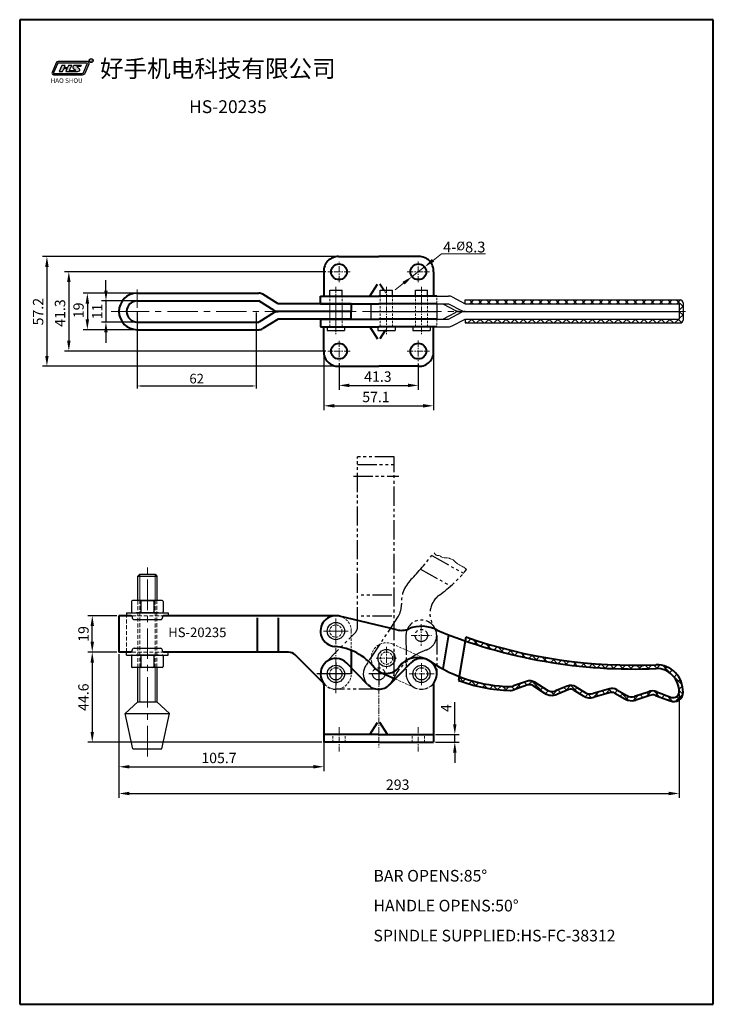
# Model space of a CAD drawing. Units: millimetres. Extents: x 5420 to 5781, y -40 to 473.
import ezdxf

# ---------------------------------------------------------------- set-up
doc = ezdxf.new("R2010")
doc.units = ezdxf.units.MM
for name, pattern in [('CENTER', [50.8, 31.75, -6.35, 6.35, -6.35]), ('DASHED', [19.05, 12.7, -6.35]), ('HIDDEN', [3, 2, -1]), ('PHANTOM', [17.5, 10, -1.5, 1.5, -1.5, 1.5, -1.5])]:
    doc.linetypes.add(name, pattern=pattern)
for name, color, linetype, lineweight in [('1L', 7, 'Continuous', 40), ('4L', 5, 'DASHED', 13), ('5L', 1, 'Continuous', 13), ('图层1', 7, 'Continuous', 40), ('图层2', 2, 'Continuous', 13), ('图层3', 6, 'CENTER', 13), ('图层4', 5, 'DASHED', 13), ('图层5', 1, 'Continuous', 13)]:
    doc.layers.add(name, color=color, linetype=linetype, lineweight=lineweight)
doc.layers.add('7L', color=3, linetype='Continuous')
doc.layers.add('8L', color=2, linetype='PHANTOM')
doc.styles.add('ROMANS', font='ROMANS')
doc.styles.get("Standard").update_dxf_attribs({"font": 'arial.ttf'})
doc.styles.add('样式 1', font='仿宋_GB2312_0.ttf')
doc.dimstyles.new('ISO-25', dxfattribs={"dimtxt": 2.5, "dimasz": 2.5, "dimexe": 1.25, "dimexo": 0.625, "dimtad": 1, "dimdsep": 46, "dimtxsty": 'Standard', "dimcen": 2.5, "dimadec": 0, "dimazin": 0, "dimtfac": 1, "dimtmove": 0, "dimatfit": 3, "dimfxl": 0, "dimarcsym": 0})
doc.dimstyles.new('Standard-1', dxfattribs={"dimscale": 14, "dimtxt": 0.27, "dimasz": 0.27, "dimexe": 0.035, "dimexo": 0, "dimgap": 0.05, "dimtad": 1, "dimtoh": 1, "dimdec": 0, "dimdsep": 46, "dimtxsty": 'Standard', "dimcen": 0.2, "dimclrd": 256, "dimclre": 256, "dimclrt": 3, "dimadec": 1, "dimazin": 2, "dimtfac": 1, "dimtdec": 0, "dimtix": 1, "dimtmove": 0, "dimatfit": 2, "dimfxl": 0, "dimtolj": 1, "dimtzin": 0, "dimlwd": 20, "dimlwe": 20, "dimarcsym": 0})

# ---------------------------------------------------------------- blocks, each defined once
blk = doc.blocks.new('*D1')
at = {"layer": '5L', "lineweight": -2}
for p, q in [((5579.01, 341.76), (5442.92, 341.76)), ((5445.17, 336.36), (5445.17, 305.86)), ((5579.01, 300.46), (5442.92, 300.46))]:
    blk.add_line(p, q, dxfattribs=at)
at = {"layer": '5L'}
for points in [[(5444.27, 336.36), (5446.07, 336.36), (5445.17, 341.76)], [(5444.27, 305.86), (5446.07, 305.86), (5445.17, 300.46)]]:
    blk.add_solid(points, dxfattribs=at)
at = {"layer": 'Defpoints', "color": 0}
for p in [(5580.13, 341.76), (5445.17, 300.46), (5580.13, 300.46)]:
    blk.add_point(p, dxfattribs=at)
at = {"layer": '5L', "color": 3, "insert": (5441.29, 320.27), "char_height": 5.4, "attachment_point": 5, "rotation": 90}
blk.add_mtext('41.3', dxfattribs=at)
blk = doc.blocks.new('*D2')
at = {"layer": '5L', "lineweight": -2}
for p, q in [((5584.49, 349.66), (5431.5, 349.66)), ((5433.75, 344.26), (5433.75, 297.96)), ((5584.49, 292.56), (5431.5, 292.56))]:
    blk.add_line(p, q, dxfattribs=at)
at = {"layer": '5L'}
for points in [[(5432.85, 344.26), (5434.65, 344.26), (5433.75, 349.66)], [(5432.85, 297.96), (5434.65, 297.96), (5433.75, 292.56)]]:
    blk.add_solid(points, dxfattribs=at)
at = {"layer": 'Defpoints', "color": 0}
for p in [(5585.61, 349.66), (5433.75, 292.56), (5585.61, 292.56)]:
    blk.add_point(p, dxfattribs=at)
at = {"layer": '5L', "color": 3, "insert": (5429.87, 321.01), "char_height": 5.4, "attachment_point": 5, "rotation": 90}
blk.add_mtext('57.2', dxfattribs=at)
blk = doc.blocks.new('*D3')
at = {"layer": '5L', "lineweight": 20}
for p, q in [((5634.88, 347.71), (5639.31, 351.14)), ((5639.31, 351.14), (5662.29, 351.14)), ((5623.97, 339.25), (5630.45, 344.27)), ((5619.55, 335.82), (5615.12, 332.39))]:
    blk.add_line(p, q, dxfattribs=at)
at = {"layer": '5L'}
for points in [[(5634.31, 348.44), (5635.45, 346.97), (5630.45, 344.27)], [(5618.98, 336.56), (5620.12, 335.08), (5623.97, 339.25)]]:
    blk.add_solid(points, dxfattribs=at)
at = {"layer": 'Defpoints', "color": 0}
for p in [(5630.45, 344.27), (5623.97, 339.25)]:
    blk.add_point(p, dxfattribs=at)
at = {"layer": '5L', "color": 3, "insert": (5651.15, 354.64), "char_height": 5.6, "attachment_point": 5, "style": '样式 1'}
blk.add_mtext('\\A1;4-{\\H0.8x;%%C}8.3', dxfattribs=at)
blk = doc.blocks.new('*D4')
at = {"layer": '5L', "lineweight": -2}
for p, q in [((5471.26, 142.6), (5471.26, 81.8)), ((5578.01, 98.1), (5578.01, 81.8)), ((5476.66, 84.05), (5572.61, 84.05))]:
    blk.add_line(p, q, dxfattribs=at)
at = {"layer": '5L'}
for points in [[(5476.66, 84.95), (5476.66, 83.15), (5471.26, 84.05)], [(5572.61, 84.95), (5572.61, 83.15), (5578.01, 84.05)]]:
    blk.add_solid(points, dxfattribs=at)
at = {"layer": 'Defpoints', "color": 0}
for p in [(5471.26, 143.72), (5578.01, 99.22), (5578.01, 84.05)]:
    blk.add_point(p, dxfattribs=at)
at = {"layer": '5L', "color": 3, "insert": (5523.38, 87.93), "char_height": 5.4, "attachment_point": 5}
blk.add_mtext('105.7', dxfattribs=at)
blk = doc.blocks.new('*D0')
at = {"layer": '5L', "lineweight": -2}
for p, q in [((5471.26, 142.6), (5471.26, 67.89)), ((5763.09, 122.08), (5763.09, 67.89)), ((5476.66, 70.14), (5757.69, 70.14))]:
    blk.add_line(p, q, dxfattribs=at)
at = {"layer": '5L'}
for points in [[(5476.66, 71.04), (5476.66, 69.24), (5471.26, 70.14)], [(5757.69, 71.04), (5757.69, 69.24), (5763.09, 70.14)]]:
    blk.add_solid(points, dxfattribs=at)
at = {"layer": 'Defpoints', "color": 0}
for p in [(5471.26, 143.72), (5763.09, 123.21), (5763.09, 70.14)]:
    blk.add_point(p, dxfattribs=at)
at = {"layer": '5L', "color": 3, "insert": (5616.46, 74.02), "char_height": 5.4, "attachment_point": 5}
blk.add_mtext('293', dxfattribs=at)
blk = doc.blocks.new('*D5')
at = {"layer": '5L', "lineweight": -2}
for p, q in [((5470.14, 162.72), (5455.12, 162.72)), ((5457.37, 149.12), (5457.37, 157.32)), ((5470.14, 143.72), (5455.12, 143.72))]:
    blk.add_line(p, q, dxfattribs=at)
at = {"layer": '5L'}
for points in [[(5456.47, 157.32), (5458.27, 157.32), (5457.37, 162.72)], [(5456.47, 149.12), (5458.27, 149.12), (5457.37, 143.72)]]:
    blk.add_solid(points, dxfattribs=at)
at = {"layer": 'Defpoints', "color": 0}
for p in [(5457.37, 162.72), (5471.26, 162.72), (5471.26, 143.72)]:
    blk.add_point(p, dxfattribs=at)
at = {"layer": '5L', "color": 3, "insert": (5453.49, 153.22), "char_height": 5.4, "attachment_point": 5, "rotation": 90}
blk.add_mtext('19', dxfattribs=at)
blk = doc.blocks.new('*D6')
at = {"layer": '5L', "lineweight": -2}
for p, q in [((5470.14, 143.72), (5455.11, 143.72)), ((5457.36, 138.32), (5457.36, 102.22)), ((5576.89, 96.82), (5455.11, 96.82))]:
    blk.add_line(p, q, dxfattribs=at)
at = {"layer": '5L'}
for points in [[(5456.46, 138.32), (5458.26, 138.32), (5457.36, 143.72)], [(5456.46, 102.22), (5458.26, 102.22), (5457.36, 96.82)]]:
    blk.add_solid(points, dxfattribs=at)
at = {"layer": 'Defpoints', "color": 0}
for p in [(5471.26, 143.72), (5457.36, 96.82), (5578.01, 96.82)]:
    blk.add_point(p, dxfattribs=at)
at = {"layer": '5L', "color": 3, "insert": (5453.48, 120.27), "char_height": 5.4, "attachment_point": 5, "rotation": 90}
blk.add_mtext('44.6', dxfattribs=at)
blk = doc.blocks.new('*D7')
at = {"layer": '5L', "lineweight": -2}
for p, q in [((5464.51, 331.99), (5464.51, 337.39)), ((5480.14, 326.59), (5462.26, 326.59)), ((5464.51, 326.59), (5464.51, 315.61)), ((5479.64, 315.61), (5462.26, 315.61)), ((5464.51, 310.21), (5464.51, 304.81))]:
    blk.add_line(p, q, dxfattribs=at)
at = {"layer": '5L'}
for points in [[(5463.61, 331.99), (5465.41, 331.99), (5464.51, 326.59)], [(5463.61, 310.21), (5465.41, 310.21), (5464.51, 315.61)]]:
    blk.add_solid(points, dxfattribs=at)
at = {"layer": 'Defpoints', "color": 0}
for p in [(5481.26, 326.59), (5464.51, 315.61), (5480.76, 315.61)]:
    blk.add_point(p, dxfattribs=at)
at = {"layer": '5L', "color": 3, "insert": (5460.67, 321.1), "char_height": 5.4, "attachment_point": 5, "rotation": 90}
blk.add_mtext('11', dxfattribs=at)
blk = doc.blocks.new('*D8')
at = {"layer": '5L', "lineweight": -2}
for p, q in [((5479.64, 330.61), (5452.56, 330.61)), ((5454.81, 325.21), (5454.81, 317.01)), ((5479.64, 311.61), (5452.56, 311.61))]:
    blk.add_line(p, q, dxfattribs=at)
at = {"layer": '5L'}
for points in [[(5453.91, 325.21), (5455.71, 325.21), (5454.81, 330.61)], [(5453.91, 317.01), (5455.71, 317.01), (5454.81, 311.61)]]:
    blk.add_solid(points, dxfattribs=at)
at = {"layer": 'Defpoints', "color": 0}
for p in [(5480.76, 330.61), (5454.81, 311.61), (5480.76, 311.61)]:
    blk.add_point(p, dxfattribs=at)
at = {"layer": '5L', "color": 3, "insert": (5450.92, 321.69), "char_height": 5.4, "attachment_point": 5, "rotation": 90}
blk.add_mtext('19', dxfattribs=at)
blk = doc.blocks.new('*D9')
at = {"layer": '5L', "lineweight": -2}
for p, q in [((5646.22, 106.22), (5646.22, 117.61)), ((5636.24, 100.82), (5648.47, 100.82)), ((5646.22, 96.82), (5646.22, 100.82)), ((5636.24, 96.82), (5648.47, 96.82)), ((5646.22, 91.42), (5646.22, 86.02))]:
    blk.add_line(p, q, dxfattribs=at)
at = {"layer": '5L'}
for points in [[(5645.32, 106.22), (5647.12, 106.22), (5646.22, 100.82)], [(5645.32, 91.42), (5647.12, 91.42), (5646.22, 96.82)]]:
    blk.add_solid(points, dxfattribs=at)
at = {"layer": 'Defpoints', "color": 0}
for p in [(5635.11, 100.82), (5646.22, 100.82), (5635.11, 96.82)]:
    blk.add_point(p, dxfattribs=at)
at = {"layer": '5L', "color": 3, "insert": (5642.39, 114.61), "char_height": 5.4, "attachment_point": 5, "rotation": 90}
blk.add_mtext('4', dxfattribs=at)
blk = doc.blocks.new('*D10')
at = {"layer": '5L', "lineweight": -2}
for p, q in [((5585.91, 294.16), (5585.91, 280.36)), ((5627.21, 294.06), (5627.21, 280.36)), ((5591.31, 282.61), (5621.81, 282.61))]:
    blk.add_line(p, q, dxfattribs=at)
at = {"layer": '5L'}
for points in [[(5591.31, 283.51), (5591.31, 281.71), (5585.91, 282.61)], [(5621.81, 283.51), (5621.81, 281.71), (5627.21, 282.61)]]:
    blk.add_solid(points, dxfattribs=at)
at = {"layer": 'Defpoints', "color": 0}
for p in [(5585.91, 295.29), (5627.21, 295.19), (5627.21, 282.61)]:
    blk.add_point(p, dxfattribs=at)
at = {"layer": '5L', "color": 3, "insert": (5606.16, 286.49), "char_height": 5.4, "attachment_point": 5}
blk.add_mtext('41.3', dxfattribs=at)
blk = doc.blocks.new('*D11')
at = {"layer": '5L', "lineweight": -2}
for p, q in [((5578.01, 299.34), (5578.01, 269.73)), ((5635.11, 299.34), (5635.11, 269.73)), ((5583.41, 271.98), (5629.71, 271.98))]:
    blk.add_line(p, q, dxfattribs=at)
at = {"layer": '5L'}
for points in [[(5583.41, 272.88), (5583.41, 271.08), (5578.01, 271.98)], [(5629.71, 272.88), (5629.71, 271.08), (5635.11, 271.98)]]:
    blk.add_solid(points, dxfattribs=at)
at = {"layer": 'Defpoints', "color": 0}
for p in [(5578.01, 300.46), (5635.11, 300.46), (5635.11, 271.98)]:
    blk.add_point(p, dxfattribs=at)
at = {"layer": '5L', "color": 3, "insert": (5605.16, 275.87), "char_height": 5.4, "attachment_point": 5}
blk.add_mtext('57.1', dxfattribs=at)
blk = doc.blocks.new('好手logo1')
h = blk.add_hatch(color=1)
h.paths.add_polyline_path([(11.12, 2.84, 0.300672), (12.04, 3.45), (13.38, 6.6, 0.537666), (12.83, 7.44), (2.6, 7.44, 0.300672), (1.86, 6.95), (0.47, 3.68, 0.537666), (1.02, 2.84)])
h.paths.add_polyline_path([(1.18, 3.24, -0.537666), (1, 3.52), (2.33, 6.65, -0.300672), (2.7, 6.9), (12.57, 6.9, -0.537666), (12.75, 6.62), (11.47, 3.61, -0.300672), (10.92, 3.24)], flags=16)
h.paths.add_polyline_path([(9.3, 4.03), (5.28, 4.03), (5.65, 4.86, 0.540881), (5.55, 5), (4.63, 5, 0.297959), (4.54, 4.94), (4.14, 4.03), (3, 4.03), (3.91, 6.1), (5.05, 6.1), (4.75, 5.42, 0.540881), (4.84, 5.28), (5.76, 5.28, 0.297959), (5.85, 5.34), (6.19, 6.1), (7.33, 6.1), (6.58, 4.39, 0.540881), (6.67, 4.25), (8.54, 4.25, 0.684537), (8.6, 4.43), (7.78, 5.19, -0.466541), (7.8, 5.8, -0.165228), (8.65, 6.09), (10.72, 6.09), (10.55, 5.82), (9.25, 5.82, 0.684537), (9.18, 5.65), (10.05, 4.85, -0.512887), (9.98, 4.21, -0.127046)], flags=0)
h = blk.add_hatch(color=1)
h.paths.add_polyline_path([(13.4, 7.8, 1), (14.8, 7.8, 1)])
h.paths.add_polyline_path([(14.7, 7.8, -1), (13.5, 7.8, -1)], flags=16)
at = {"color": 1}
for p, q in [((3.91, 6.1), (3, 4.03)), ((3, 4.03), (4.14, 4.03)), ((5.05, 6.1), (3.91, 6.1)), ((4.14, 4.03), (4.54, 4.94)), ((4.63, 5), (5.55, 5)), ((4.75, 5.42), (5.05, 6.1)), ((5.76, 5.28), (4.84, 5.28)), ((5.65, 4.86), (5.28, 4.03)), ((5.28, 4.03), (9.3, 4.03)), ((6.19, 6.1), (5.85, 5.34)), ((7.33, 6.1), (6.19, 6.1)), ((6.58, 4.39), (7.33, 6.1)), ((8.54, 4.25), (6.67, 4.25)), ((7.78, 5.19), (8.6, 4.43)), ((10.72, 6.09), (8.65, 6.09)), ((10.05, 4.85), (9.18, 5.65)), ((9.25, 5.82), (10.55, 5.82)), ((10.55, 5.82), (10.72, 6.09))]:
    blk.add_line(p, q, dxfattribs=at)
for points in [[(1.02, 2.84), (11.12, 2.84, 0.300672), (12.04, 3.45), (13.38, 6.6, 0.537666), (12.83, 7.44), (2.6, 7.44, 0.300672), (1.86, 6.95), (0.47, 3.68, 0.537666)], [(10.92, 3.24, 0.300672), (11.47, 3.61), (12.75, 6.62, 0.537666), (12.57, 6.9), (2.7, 6.9, 0.300672), (2.33, 6.65), (1, 3.52, 0.537666), (1.18, 3.24)]]:
    blk.add_lwpolyline(points, format="xyb", close=True, dxfattribs=at)
for radius in [0.7, 0.6]:
    blk.add_circle((14.1, 7.8), radius, dxfattribs=at)
for centre, radius, start, end in [((4.63, 4.9), 0.1, 90, 156.3676), ((4.84, 5.38), 0.1, 156.3676, 270), ((5.55, 4.9), 0.1, 336.3676, 90), ((5.76, 5.38), 0.1, 270, 336.3676), ((6.67, 4.35), 0.1, 156.3676, 270), ((8.05, 5.48), 0.4, 127.5285, 227.5724), ((8.65, 4.69), 1.4, 90, 127.5285), ((8.54, 4.35), 0.1, 270, 47.5724), ((9.25, 5.72), 0.1, 90, 227.5724), ((9.3, 5.43), 1.4, 270, 298.9615), ((9.78, 4.56), 0.4, 298.9615, 47.5724)]:
    blk.add_arc(centre, radius, start, end, dxfattribs=at)
at = {"color": 1, "attachment_point": 1}
for s, insert, char_height in [('{\\fSimSun|b0|i0|c134|p2;R}', (13.84, 8.23), 0.8008), ('{\\f@MS UI Gothic|b1|i1|c128|p34;HAO\\f@MS UI Gothic|b1|i1|c134|p34; \\f@MS UI Gothic|b1|i1|c128|p34;SHOU}', (0, 1.61), 1.6)]:
    blk.add_mtext(s, dxfattribs=dict(at, insert=insert, char_height=char_height))
blk = doc.blocks.new('*D13')
at = {"layer": '8L', "color": 1, "linetype": 'ByBlock', "lineweight": -2}
for p, q in [((5480.76, 320.49), (5480.76, 281.07)), ((5542.76, 320.49), (5542.76, 281.07)), ((5483.26, 282.32), (5540.26, 282.32))]:
    blk.add_line(p, q, dxfattribs=at)
at = {"layer": '8L', "color": 1, "linetype": 'ByBlock'}
for points in [[(5483.26, 282.73), (5483.26, 281.9), (5480.76, 282.32)], [(5540.26, 282.73), (5540.26, 281.9), (5542.76, 282.32)]]:
    blk.add_solid(points, dxfattribs=at)
at = {"layer": 'Defpoints', "color": 0, "linetype": 'ByBlock'}
for p in [(5480.76, 321.11), (5542.76, 321.11), (5542.76, 282.32)]:
    blk.add_point(p, dxfattribs=at)
at = {"layer": '8L', "color": 3, "linetype": 'ByBlock', "insert": (5511.76, 285.49), "char_height": 5, "attachment_point": 5}
blk.add_mtext('62', dxfattribs=at)

msp = doc.modelspace()

# ---------------------------------------------------------------- hatches: boundary and pattern name
at = {"layer": '图层5'}
h = msp.add_hatch(dxfattribs=at)
h.set_pattern_fill('ANSI37', color=256, style=0)
h.set_pattern_definition([(45, (509.2696, 137.3934), (-2.245064, 2.245064), []), (135, (509.2696, 137.3934), (-2.245064, -2.245064), [])])
h.paths.add_polyline_path([(5651.59, 327.112), (5651.59, 325.112), (5763.091, 325.112), (5763.091, 321.112), (5765.091, 321.112), (5765.091, 326.112, 0.4142136), (5764.091, 327.112)])
h.paths.add_polyline_path([(5764.091, 315.112, 0.4142136), (5765.091, 316.112), (5765.091, 321.112), (5763.091, 321.112), (5763.091, 317.112), (5651.59, 317.112), (5651.59, 315.112)])
h = msp.add_hatch(dxfattribs=at)
h.set_pattern_fill('ANSI37', color=256, style=0)
h.set_pattern_definition([(45, (509.2696, 97.187), (-2.245064, 2.245064), []), (135, (509.2696, 97.187), (-2.245064, -2.245064), [])])
h.paths.add_polyline_path([(5727.278, 122.685, -0.2051758), (5729.623, 122.396), (5734.805, 119.378, 0.2123088), (5740.46, 118.759), (5747.748, 121.088, -0.2604766), (5750.672, 121.228), (5758.422, 118.309, 0.5111394), (5765.088, 122.919, 0.4210569), (5751.055, 137.209, -0.0947584), (5651.92, 151.615), (5651.59, 149.613, 0.0943951), (5751.101, 135.209, -0.4200664), (5763.089, 122.96, -0.5092872), (5759.105, 120.188), (5751.46, 123.068, 0.2394854), (5746.932, 122.927), (5739.851, 120.664, -0.2123088), (5735.812, 121.106), (5730.629, 124.124, 0.2051758), (5726.721, 124.606), (5718.212, 122.141, -0.2123792), (5714.185, 122.694), (5709.318, 125.712, 0.2397972), (5704.799, 126.094), (5698.681, 123.605, -0.2444781), (5694.087, 124.034), (5687.912, 128.016, 0.2329143), (5683.523, 128.523), (5676.763, 126.112, -0.0899435), (5675.002, 125.822, -0.0894214), (5648.529, 131.039), (5648.196, 129.023, 0.0880486), (5674.97, 123.822, 0.0899431), (5677.435, 124.228), (5684.195, 126.639, -0.2329143), (5686.828, 126.335), (5693.003, 122.353, 0.2444781), (5699.435, 121.752), (5705.553, 124.241, -0.2397972), (5708.264, 124.012), (5713.131, 120.994, 0.2123792), (5718.768, 120.22)])

# ---------------------------------------------------------------- linework, layer by layer
for p, q in [((5576.264, 325.112), (5576.264, 329.112)), ((5576.264, 329.112), (5642.984, 329.112)), ((5581.064, 332.112), (5587.464, 332.112)), ((5581.064, 329.112), (5581.064, 332.112)), ((5587.464, 329.112), (5587.464, 332.112)), ((5607.422, 332.112), (5613.822, 332.112)), ((5607.422, 329.112), (5607.422, 332.112)), ((5613.822, 329.112), (5613.822, 332.112)), ((5625.664, 329.112), (5625.664, 332.112)), ((5625.664, 332.112), (5632.064, 332.112)), ((5632.064, 329.112), (5632.064, 332.112)), ((5644.844, 328.654), (5651.59, 325.112)), ((5576.264, 325.112), (5642.984, 325.112)), ((5602.622, 317.112), (5602.622, 325.112)), ((5636.864, 325.112), (5636.864, 317.112)), ((5640.055, 325.112), (5646.64, 321.586)), ((5642.984, 325.112), (5649.73, 321.571)), ((5651.59, 327.112), (5763.591, 327.112)), ((5651.59, 325.112), (5651.59, 327.112)), ((5651.59, 325.112), (5763.091, 325.112)), ((5763.091, 325.112), (5763.091, 317.112)), ((5765.091, 325.612), (5765.091, 316.612)), ((5554.264, 321.112), (5592.264, 321.112)), ((5602.622, 321.112), (5636.864, 321.112)), ((5640.055, 317.112), (5646.64, 320.638)), ((5642.984, 317.112), (5649.73, 320.654)), ((5648.528, 321.112), (5763.091, 321.112)), ((5648.528, 321.112), (5763.091, 321.112)), ((5576.264, 317.112), (5642.984, 317.112)), ((5576.264, 317.112), (5576.264, 313.112)), ((5576.264, 313.112), (5642.984, 313.112)), ((5579.764, 313.112), (5579.764, 311.112)), ((5588.764, 313.112), (5588.764, 311.112)), ((5606.122, 313.112), (5606.122, 311.112)), ((5615.122, 313.112), (5615.122, 311.112)), ((5624.364, 313.112), (5624.364, 311.112)), ((5633.364, 313.112), (5633.364, 311.112)), ((5644.844, 313.571), (5651.59, 317.112)), ((5651.59, 317.112), (5763.091, 317.112)), ((5651.59, 317.112), (5651.59, 315.112)), ((5651.59, 315.112), (5763.591, 315.112)), ((5579.764, 311.112), (5588.764, 311.112)), ((5606.122, 311.112), (5615.122, 311.112)), ((5624.364, 311.112), (5633.364, 311.112)), ((5482.064, 184.326), (5481.064, 183.326)), ((5481.064, 183.326), (5491.064, 183.326)), ((5481.064, 170.621), (5481.064, 183.326)), ((5482.064, 184.326), (5490.064, 184.326)), ((5490.064, 184.326), (5491.064, 183.326)), ((5491.064, 183.326), (5491.064, 170.621)), ((5477.771, 170.121), (5477.771, 164.721)), ((5493.857, 170.621), (5478.271, 170.621)), ((5482.668, 170.121), (5482.668, 164.721)), ((5482.889, 170.621), (5489.239, 170.621)), ((5489.461, 170.121), (5489.461, 164.721)), ((5494.357, 170.121), (5494.357, 164.721)), ((5475.264, 164.221), (5475.264, 162.721)), ((5475.264, 164.221), (5496.864, 164.221)), ((5491.857, 164.221), (5480.271, 164.221)), ((5496.864, 164.221), (5496.864, 162.721)), ((5477.664, 162.721), (5475.264, 162.721)), ((5478.164, 162.221), (5478.164, 161.721)), ((5479.164, 160.721), (5492.964, 160.721)), ((5493.964, 162.221), (5493.964, 161.721)), ((5494.464, 162.721), (5496.864, 162.721)), ((5475.237, 142.221), (5475.237, 143.721)), ((5477.637, 143.721), (5475.237, 143.721)), ((5478.137, 144.221), (5478.137, 144.721)), ((5479.137, 145.721), (5492.937, 145.721)), ((5493.937, 144.221), (5493.937, 144.721)), ((5494.437, 143.721), (5496.837, 143.721)), ((5496.837, 142.221), (5496.837, 143.721)), ((5475.237, 142.221), (5496.837, 142.221)), ((5477.744, 141.721), (5477.744, 136.321)), ((5491.83, 142.221), (5480.244, 142.221)), ((5482.641, 141.721), (5482.641, 136.321)), ((5482.862, 142.221), (5489.212, 142.221)), ((5489.434, 141.721), (5489.434, 136.321)), ((5494.33, 141.721), (5494.33, 136.321)), ((5493.83, 135.821), (5478.244, 135.821)), ((5481.064, 117.826), (5481.064, 135.821)), ((5491.064, 135.821), (5491.064, 117.826)), ((5474.564, 111.826), (5481.064, 117.826)), ((5481.064, 117.826), (5491.064, 117.826)), ((5497.564, 111.826), (5491.064, 117.826)), ((5478.564, 93.326), (5474.564, 111.826)), ((5474.564, 111.826), (5497.564, 111.826)), ((5493.564, 93.326), (5497.564, 111.826)), ((5478.564, 93.326), (5493.564, 93.326))]:
    msp.add_line(p, q)
for centre in [(5584.264, 154.721), (5610.622, 140.621), (5584.264, 132.421), (5628.864, 132.421)]:
    msp.add_circle(centre, 4.5)
for centre, radius, start, end in [((5642.984, 325.112), 4, 62.3007, 90), ((5763.591, 325.612), 1.5, 0, 90), ((5648.528, 325.112), 4, 241.83182, 270), ((5648.528, 317.112), 4, 90, 118.16818), ((5651.59, 325.112), 4, 242.3007, 270), ((5651.59, 317.112), 4, 90, 117.6993), ((5642.984, 317.112), 4, 270, 297.6993), ((5763.591, 316.612), 1.5, 270, 0), ((5478.271, 170.121), 0.5, 90, 180), ((5482.168, 170.121), 0.5, 0, 90), ((5483.168, 170.121), 0.5, 90, 180), ((5488.961, 170.121), 0.5, 0, 90), ((5489.961, 170.121), 0.5, 90, 180), ((5493.857, 170.121), 0.5, 0, 90), ((5478.271, 164.721), 0.5, 180, 270), ((5482.168, 164.721), 0.5, 270, 0), ((5483.168, 164.721), 0.5, 180, 270), ((5488.961, 164.721), 0.5, 270, 0), ((5489.961, 164.721), 0.5, 180, 270), ((5493.857, 164.721), 0.5, 270, 0), ((5477.664, 162.221), 0.5, 0, 90), ((5479.164, 161.721), 1, 180, 270), ((5492.964, 161.721), 1, 270, 0), ((5494.464, 162.221), 0.5, 90, 180), ((5477.637, 144.221), 0.5, 270, 0), ((5479.137, 144.721), 1, 90, 180), ((5492.937, 144.721), 1, 0, 90), ((5494.437, 144.221), 0.5, 180, 270), ((5478.244, 141.721), 0.5, 90, 180), ((5482.141, 141.721), 0.5, 0, 90), ((5483.141, 141.721), 0.5, 90, 180), ((5488.934, 141.721), 0.5, 0, 90), ((5489.934, 141.721), 0.5, 90, 180), ((5493.83, 141.721), 0.5, 0, 90), ((5478.244, 136.321), 0.5, 180, 270), ((5482.141, 136.321), 0.5, 270, 0), ((5483.141, 136.321), 0.5, 180, 270), ((5488.934, 136.321), 0.5, 270, 0), ((5489.934, 136.321), 0.5, 180, 270), ((5493.83, 136.321), 0.5, 270, 0)]:
    msp.add_arc(centre, radius, start, end)
at = {"layer": '4L', "linetype": 'HIDDEN'}
for p, q in [((5481.064, 170.621), (5481.064, 135.821)), ((5482.064, 135.821), (5482.064, 170.621)), ((5490.064, 170.621), (5490.064, 135.821)), ((5491.064, 135.821), (5491.064, 170.621)), ((5475.264, 143.721), (5475.264, 162.721)), ((5478.164, 162.721), (5493.964, 162.721)), ((5478.137, 143.721), (5493.937, 143.721))]:
    msp.add_line(p, q, dxfattribs=at)
at = {"layer": '5L', "color": 2}
msp.add_spline([(5635.439, 195.508), (5636.936, 194.107), (5637.08, 194.107), (5637.551, 194.071), (5638.383, 193.926), (5639.179, 193.312), (5639.831, 192.95), (5643.052, 192.697), (5643.377, 192.553), (5644.173, 192.227), (5645.406, 191.735), (5646.146, 190.996), (5646.515, 190.627), (5647.624, 189.796), (5648.919, 189.057), (5649.473, 188.688), (5651.322, 187.672), (5652.363, 186.822)], degree=3, dxfattribs=at)
at = {"layer": '8L'}
for p, q in [((5614.564, 245.421), (5595.564, 245.421)), ((5595.564, 157.106), (5595.564, 245.421)), ((5595.564, 241.421), (5614.564, 241.421)), ((5614.564, 132.421), (5614.564, 245.421)), ((5593.443, 235.421), (5617.076, 235.421)), ((5634.239, 194.008), (5650.668, 184.82)), ((5628.37, 186.979), (5644.092, 178.185)), ((5613.381, 173.421), (5596.27, 173.421)), ((5613.381, 162.421), (5596.27, 162.421)), ((5616.765, 162.497), (5599.88, 136.816)), ((5578.608, 138.078), (5594.1, 153.571)), ((5620.779, 152.387), (5620.864, 132.387)), ((5636.779, 152.455), (5636.864, 132.456)), ((5606.264, 124.421), (5584.264, 124.421))]:
    msp.add_line(p, q, dxfattribs=at)
at = {"layer": '8L', "linetype": 'CENTER', "ltscale": 2}
for p, q in [((5584.264, 138.271), (5584.264, 126.571)), ((5606.564, 138.271), (5606.564, 126.571)), ((5591.692, 132.421), (5574.297, 132.421)), ((5612.149, 132.421), (5601.432, 132.421))]:
    msp.add_line(p, q, dxfattribs=at)
at = {"layer": '8L'}
for centre in [(5628.779, 152.421), (5628.779, 152.421), (5584.264, 132.421), (5606.564, 132.421), (5606.564, 132.421), (5628.864, 132.421)]:
    msp.add_circle(centre, 3.2, dxfattribs=at)
for centre, radius, start, end in [((5425.087, 362.647), 268.669, 317.78765, 321.53037), ((5593.477, 234.932), 76.04, 306.03483, 320.75043), ((5635.371, 169.425), 17, 131.62042, 183.04358), ((5645.269, 163.738), 12, 126.03483, 214.46027), ((5608.409, 167.991), 10, 326.67515, 3.04358), ((5628.779, 152.421), 8, 0.245, 180.245), ((5590.564, 157.106), 5, 315, 0), ((5628.779, 152.421), 8, 288.8367, 34.46027), ((5641.048, 116.456), 30, 108.8367, 155.15706), ((5584.264, 132.421), 8, 135, 270), ((5606.564, 132.421), 8, 146.67515, 335.15706), ((5606.564, 132.421), 8, 270, 0), ((5628.864, 132.421), 8, 180.245, 0.245)]:
    msp.add_arc(centre, radius, start, end, dxfattribs=at)
at = {"layer": '图层1', "linetype": 'ByBlock'}
for p, q in [((5419.566, 473.016), (5419.566, -39.623)), ((5780.871, 473.016), (5419.566, 473.016)), ((5780.871, -39.623), (5780.871, 473.016)), ((5419.566, -39.623), (5780.871, -39.623))]:
    msp.add_line(p, q, dxfattribs=at)
at = {"layer": '图层1'}
for p, q in [((5585.614, 349.662), (5606.564, 349.662)), ((5627.514, 349.662), (5606.564, 349.662)), ((5578.014, 341.762), (5578.014, 329.112)), ((5635.114, 341.762), (5635.114, 329.112)), ((5601.895, 329.112), (5605.895, 335.379)), ((5609.318, 332.112), (5607.233, 335.379)), ((5480.764, 330.612), (5544.088, 330.612)), ((5554.264, 325.112), (5546.164, 330.031)), ((5576.264, 325.112), (5576.264, 329.112)), ((5576.264, 329.112), (5606.564, 329.112)), ((5636.864, 329.112), (5606.564, 329.112)), ((5480.764, 326.612), (5544.088, 326.612)), ((5552.188, 321.693), (5544.088, 326.612)), ((5592.264, 325.112), (5554.264, 325.112)), ((5576.264, 325.112), (5606.564, 325.112)), ((5592.264, 325.112), (5592.264, 321.112)), ((5636.864, 325.112), (5606.564, 325.112)), ((5552.188, 320.531), (5544.088, 315.612)), ((5592.264, 321.112), (5554.264, 321.112)), ((5592.264, 321.112), (5554.264, 321.112)), ((5592.264, 317.112), (5592.264, 321.112)), ((5480.764, 315.612), (5544.088, 315.612)), ((5554.264, 317.112), (5546.164, 312.193)), ((5592.264, 317.112), (5554.264, 317.112)), ((5576.264, 317.112), (5606.564, 317.112)), ((5576.264, 317.112), (5576.264, 313.112)), ((5576.264, 313.112), (5606.564, 313.112)), ((5578.014, 300.462), (5578.014, 313.112)), ((5601.895, 313.112), (5605.895, 306.846)), ((5636.864, 317.112), (5606.564, 317.112)), ((5636.864, 313.112), (5606.564, 313.112)), ((5635.114, 300.462), (5635.114, 313.112)), ((5480.764, 311.612), (5544.088, 311.612)), ((5609.957, 311.112), (5607.233, 306.846)), ((5585.614, 292.562), (5606.564, 292.562)), ((5627.514, 292.562), (5606.564, 292.562)), ((5471.264, 162.721), (5471.264, 143.721)), ((5477.664, 162.721), (5471.264, 162.721)), ((5584.264, 162.721), (5494.464, 162.721)), ((5543.264, 161.538), (5543.264, 144.427)), ((5554.264, 161.538), (5554.264, 144.427)), ((5616.017, 155.344), (5586.127, 162.501)), ((5642.985, 152.745), (5640.055, 134.971)), ((5651.92, 151.615), (5648.196, 129.023)), ((5477.637, 143.721), (5471.264, 143.721)), ((5559.58, 143.721), (5494.437, 143.721)), ((5592.264, 144.655), (5592.264, 135.666)), ((5578.608, 126.765), (5563.115, 142.257)), ((5600.824, 126.849), (5590.004, 137.994)), ((5592.264, 135.666), (5592.264, 132.421)), ((5607.343, 133.324), (5615.173, 129.804)), ((5612.304, 126.849), (5623.124, 137.994)), ((5683.523, 128.523), (5676.763, 126.112)), ((5578.014, 126.77), (5578.014, 96.821)), ((5635.114, 126.77), (5635.114, 96.821)), ((5684.195, 126.639), (5677.435, 124.228)), ((5686.828, 126.335), (5693.003, 122.353)), ((5687.912, 128.016), (5694.087, 124.034)), ((5704.799, 126.094), (5698.681, 123.605)), ((5705.553, 124.241), (5699.435, 121.752)), ((5708.264, 124.012), (5713.131, 120.994)), ((5709.318, 125.712), (5714.185, 122.694)), ((5726.721, 124.606), (5718.212, 122.141)), ((5730.629, 124.124), (5735.812, 121.106)), ((5751.46, 123.068), (5759.105, 120.188)), ((5727.278, 122.685), (5718.768, 120.22)), ((5729.623, 122.396), (5734.805, 119.378)), ((5746.932, 122.927), (5739.851, 120.664)), ((5747.748, 121.088), (5740.46, 118.759)), ((5750.672, 121.228), (5758.4, 118.317)), ((5601.895, 100.821), (5605.895, 107.088)), ((5611.233, 100.821), (5607.233, 107.088)), ((5606.564, 100.821), (5578.014, 100.821)), ((5606.564, 100.821), (5635.114, 100.821)), ((5606.564, 96.821), (5578.014, 96.821)), ((5606.564, 96.821), (5635.114, 96.821))]:
    msp.add_line(p, q, dxfattribs=at)
for centre in [(5585.914, 341.762), (5627.214, 341.762), (5585.914, 300.462), (5627.214, 300.462)]:
    msp.add_circle(centre, 4.1, dxfattribs=at)
for centre, radius, start, end in [((5585.412, 342.251), 7.414, 88.43351, 183.78411), ((5627.717, 342.251), 7.414, 356.21589, 91.56649), ((5480.764, 321.112), 9.5, 90, 270), ((5544.088, 326.612), 4, 58.73179, 90), ((5480.764, 321.112), 5.5, 90, 270), ((5554.264, 325.112), 4, 238.73179, 270), ((5554.264, 317.112), 4, 90, 121.26821), ((5544.088, 315.612), 4, 270, 301.26821), ((5585.412, 299.973), 7.414, 176.21589, 271.56649), ((5627.717, 299.973), 7.414, 268.43351, 3.78411), ((5584.264, 154.721), 8, 76.53315, 265.01506), ((5584.264, 154.721), 8, 76.53315, 90), ((5618.346, 165.069), 10, 256.53315, 292.90158), ((5628.853, 140.197), 17, 61.47842, 112.90158), ((5739.154, 403.613), 268.669, 247.64565, 272.54867), ((5739.154, 403.613), 266.669, 250.90564, 272.54867), ((5559.58, 138.721), 5, 45, 90), ((5580.962, 116.865), 30, 38.6947, 85.01506), ((5584.264, 132.421), 8, 44.15246, 214.41151), ((5626.866, 128.956), 12, 55.89283, 144.31827), ((5628.864, 132.421), 8, 325.58849, 135.84754), ((5676.234, 201.852), 76.04, 235.89283, 269.07157), ((5610.621, 140.622), 8, 218.6947, 324.31827), ((5610.622, 140.621), 8, 239.51895, 245.797), ((5751.091, 123.209), 12, 358.81101, 89.95357), ((5751.091, 123.209), 14, 358.81101, 89.95357), ((5676.234, 201.852), 78.04, 248.94422, 269.07157), ((5685.203, 123.814), 5, 57.18474, 109.62974), ((5576.014, 126.77), 2, 0, 34.41151), ((5606.564, 132.421), 8, 224.15246, 315.84754), ((5637.114, 126.77), 2, 145.58849, 180), ((5675.083, 130.821), 7, 269.07157, 289.62974), ((5675.083, 130.821), 5, 269.07157, 289.62974), ((5685.203, 123.814), 3, 57.18474, 109.62974), ((5696.797, 128.236), 5, 237.18474, 292.13708), ((5706.683, 121.462), 5, 58.1981, 112.13708), ((5706.683, 121.462), 3, 58.1981, 112.13708), ((5728.113, 119.804), 5, 59.78003, 106.1592), ((5749.335, 118.542), 5, 64.84894, 118.72036), ((5696.797, 128.236), 7, 237.18474, 292.13708), ((5716.82, 126.943), 7, 238.1981, 286.1592), ((5716.82, 126.943), 5, 238.1981, 286.1592), ((5728.113, 119.804), 3, 59.78003, 106.1592), ((5738.329, 125.426), 7, 239.78003, 287.72571), ((5738.329, 125.426), 5, 239.78003, 287.72571), ((5749.335, 118.542), 3, 63.5352, 121.93435), ((5760.251, 122.788), 4.839, 247.51918, 1.54516), ((5760.056, 123.071), 3.035, 251.75639, 357.90898)]:
    msp.add_arc(centre, radius, start, end, dxfattribs=at)
at = {"layer": '图层2'}
for p, q in [((5482.064, 184.326), (5482.064, 170.621)), ((5490.064, 184.326), (5490.064, 170.621)), ((5482.064, 135.821), (5482.064, 117.826)), ((5490.064, 135.821), (5490.064, 117.826))]:
    msp.add_line(p, q, dxfattribs=at)
at = {"layer": '图层3', "ltscale": 0.1}
for p, q in [((5585.914, 336.44), (5585.914, 346.936)), ((5627.214, 336.302), (5627.214, 347.039)), ((5591.695, 341.762), (5580.134, 341.762)), ((5621.434, 341.762), (5632.995, 341.762)), ((5584.264, 333.878), (5584.264, 309.337)), ((5610.622, 333.878), (5610.622, 309.337)), ((5628.864, 333.878), (5628.864, 309.337)), ((5585.914, 305.785), (5585.914, 295.288)), ((5627.214, 305.922), (5627.214, 295.185)), ((5591.695, 300.462), (5580.134, 300.462)), ((5621.434, 300.462), (5632.995, 300.462)), ((5584.264, 161.241), (5584.264, 127.099)), ((5577.813, 154.721), (5590.725, 154.721)), ((5628.779, 158.212), (5628.779, 146.964)), ((5623.486, 152.421), (5633.993, 152.421)), ((5610.622, 146.412), (5610.622, 135.164)), ((5605.329, 140.621), (5615.836, 140.621)), ((5584.264, 137.942), (5584.264, 126.466)), ((5606.564, 135.144), (5606.564, 94.126)), ((5628.864, 137.942), (5628.864, 126.466)), ((5577.803, 132.421), (5590.817, 132.421)), ((5578.172, 132.421), (5589.942, 132.421)), ((5622.403, 132.421), (5635.417, 132.421)), ((5585.914, 104.723), (5585.914, 91.936)), ((5627.214, 104.723), (5627.214, 91.936))]:
    msp.add_line(p, q, dxfattribs=at)
at = {"layer": '图层3', "linetype": 'CENTER', "ltscale": 0.3}
msp.add_line((5480.764, 332.604), (5480.764, 309.666), dxfattribs=at)
at = {"layer": '图层3', "linetype": 'CENTER', "ltscale": 2}
for p, q in [((5584.264, 329.888), (5584.264, 312.489)), ((5467.29, 321.112), (5486.324, 321.112)), ((5584.264, 160.306), (5584.264, 149.589)), ((5578.414, 154.721), (5590.114, 154.721)), ((5584.264, 139.849), (5584.264, 122.454)), ((5578.414, 132.421), (5590.114, 132.421))]:
    msp.add_line(p, q, dxfattribs=at)
at = {"layer": '图层3', "linetype": 'CENTER', "ltscale": 0.5}
msp.add_line((5766.366, 321.112), (5486.324, 321.112), dxfattribs=at)
at = {"layer": '图层3', "ltscale": 0.5}
msp.add_line((5486.064, 89.443), (5486.064, 190.294), dxfattribs=at)
at = {"layer": '图层4', "ltscale": 0.1}
for p, q in [((5581.064, 313.112), (5581.064, 329.112)), ((5587.464, 313.112), (5587.464, 329.112)), ((5607.422, 313.112), (5607.422, 329.112)), ((5611.233, 329.112), (5609.318, 332.112)), ((5613.822, 313.112), (5613.822, 329.112)), ((5625.664, 313.112), (5625.664, 329.112)), ((5632.064, 313.112), (5632.064, 329.112)), ((5636.864, 325.112), (5636.864, 329.112)), ((5611.233, 313.112), (5609.957, 311.112)), ((5636.864, 317.112), (5636.864, 313.112)), ((5592.264, 154.721), (5592.264, 144.655)), ((5613.902, 147.918), (5632.144, 139.718)), ((5615.173, 129.804), (5625.585, 125.125)), ((5582.714, 96.821), (5582.714, 100.821)), ((5589.114, 96.821), (5589.114, 100.821)), ((5624.014, 96.821), (5624.014, 100.821)), ((5630.414, 96.821), (5630.414, 100.821))]:
    msp.add_line(p, q, dxfattribs=at)
at = {"layer": '图层4'}
for p, q in [((5581.064, 321.112), (5581.064, 325.112)), ((5587.464, 321.112), (5587.464, 325.112)), ((5581.064, 321.112), (5581.064, 317.112)), ((5587.464, 321.112), (5587.464, 317.112))]:
    msp.add_line(p, q, dxfattribs=at)
at = {"layer": '图层4', "ltscale": 0.1}
for centre in [(5584.264, 154.721), (5584.264, 154.721), (5610.621, 140.622), (5610.622, 140.621), (5584.264, 132.421), (5584.264, 132.421), (5628.864, 132.421), (5628.864, 132.421)]:
    msp.add_circle(centre, 3.2, dxfattribs=at)
for centre, start, end in [((5584.264, 154.721), 0, 76.53315), ((5610.622, 140.621), 65.797, 239.51895), ((5628.864, 132.421), 245.797, 65.797), ((5584.264, 132.421), 225, 0)]:
    msp.add_arc(centre, 8, start, end, dxfattribs=at)

# ---------------------------------------------------------------- block references
at = {"xscale": 1.494429640704008, "yscale": 1.494429640703995, "zscale": 1.494429640704}
msp.add_blockref('好手logo1', (5435.735, 440.093), dxfattribs=at)

# ---------------------------------------------------------------- texts
at = {"char_height": 6.06355, "attachment_point": 1, "style": 'ROMANS'}
for s, insert, width in [('BAR OPENS:85%%d', (5603.833, 30.338), 110.06381), ('HANDLE OPENS:50%%d', (5603.833, 14.785), 107.30878), ('SPINDLE SUPPLIED:HS-FC-38312', (5603.833, -0.82), 168.38393)]:
    msp.add_mtext(s, dxfattribs=dict(at, insert=insert, width=width))
at = {"layer": '1L', "insert": (5461.391, 452.055), "char_height": 9, "attachment_point": 1}
msp.add_mtext_dynamic_manual_height_columns('{\\fSimSun|b0|i0|c134|p2;\\C4;好手机电科技有限公司}', width=136.41614, gutter_width=12.5, heights=[0], dxfattribs=at)
at = {"layer": '7L', "width": 131.61269, "attachment_point": 1}
for s, insert, char_height in [('{\\H0.8627x;HS-20235}', (5507.806, 431.055), 7.73103), ('HS-20235', (5496.923, 156.533), 5)]:
    msp.add_mtext(s, dxfattribs=dict(at, insert=insert, char_height=char_height))

# ---------------------------------------------------------------- dimensions: what is measured, and where the dimension line sits
at = {"layer": '5L'}
dim = msp.add_diameter_dim_2p(p1=(5623.974, 339.25), p2=(5630.455, 344.274), text='4-{\\H0.8x;%%C}8.3', dimstyle='Standard-1', override={"dimtxt": 0.4, "dimasz": 0.4, "dimtxsty": '样式 1'}, dxfattribs=at)
dim.commit()
dim.dimension.update_dxf_attribs({"geometry": '*D3', "text_midpoint": (5651.149, 351.136), "dimtype": 131})
for base, p1, p2, text, picture, middle in [((5433.751, 292.562), (5585.614, 349.662), (5585.614, 292.562), '57.2', '*D2', (5433.751, 321.013)), ((5464.507, 315.612), (5481.264, 326.589), (5480.764, 315.612), '11', '*D7', (5464.507, 321.101)), ((5454.807, 311.612), (5480.764, 330.612), (5480.764, 311.612), '19', '*D8', (5454.807, 321.686))]:
    dim = msp.add_linear_dim(base=base, p1=p1, p2=p2, angle=90, text=text, dimstyle='ISO-25', override={"dimscale": 1.8, "dimtxt": 3, "dimasz": 3, "dimdec": 1, "dimclrd": 256, "dimclre": 256, "dimclrt": 3}, dxfattribs=at)
    dim.commit()
    dim.dimension.update_dxf_attribs({"geometry": picture, "text_midpoint": middle, "dimtype": 128})
for base, p1, p2, picture, middle in [((5445.174, 300.462), (5580.134, 341.762), (5580.134, 300.462), '*D1', (5445.174, 320.272)), ((5646.218, 100.821), (5635.114, 96.821), (5635.114, 100.821), '*D9', (5646.218, 114.614))]:
    dim = msp.add_linear_dim(base=base, p1=p1, p2=p2, angle=90, dimstyle='ISO-25', override={"dimscale": 1.8, "dimtxt": 3, "dimasz": 3, "dimdec": 1, "dimclrd": 256, "dimclre": 256, "dimclrt": 3}, dxfattribs=at)
    dim.commit()
    dim.dimension.update_dxf_attribs({"geometry": picture, "text_midpoint": middle, "dimtype": 128})
for base, p1, p2, picture, middle in [((5635.114, 271.983), (5578.014, 300.462), (5635.114, 300.462), '*D11', (5605.159, 271.983)), ((5627.214, 282.607), (5585.914, 295.288), (5627.214, 295.185), '*D10', (5606.161, 282.607))]:
    dim = msp.add_linear_dim(base=base, p1=p1, p2=p2, dimstyle='ISO-25', override={"dimscale": 1.8, "dimtxt": 3, "dimasz": 3, "dimdec": 1, "dimclrd": 256, "dimclre": 256, "dimclrt": 3}, dxfattribs=at)
    dim.commit()
    dim.dimension.update_dxf_attribs({"geometry": picture, "text_midpoint": middle, "dimtype": 128})
dim = msp.add_linear_dim(base=(5457.368, 162.721), p1=(5471.264, 143.721), p2=(5471.264, 162.721), angle=90, dimstyle='ISO-25', override={"dimscale": 1.8, "dimtxt": 3, "dimasz": 3, "dimdec": 1, "dimclrd": 256, "dimclre": 256, "dimclrt": 3}, dxfattribs=at)
dim.commit()
dim.dimension.update_dxf_attribs({"geometry": '*D5', "text_midpoint": (5453.486, 153.221)})
dim = msp.add_linear_dim(base=(5457.359, 96.821), p1=(5471.264, 143.721), p2=(5578.014, 96.821), angle=90, text='44.6', dimstyle='ISO-25', override={"dimscale": 1.8, "dimtxt": 3, "dimasz": 3, "dimdec": 1, "dimclrd": 256, "dimclre": 256, "dimclrt": 3}, dxfattribs=at)
dim.commit()
dim.dimension.update_dxf_attribs({"geometry": '*D6', "text_midpoint": (5453.477, 120.271)})
for base, p2, text, picture, middle in [((5578.014, 84.052), (5578.014, 99.221), '105.7', '*D4', (5523.383, 84.052)), ((5763.091, 70.136), (5763.091, 123.209), '293', '*D0', (5616.464, 70.136))]:
    dim = msp.add_linear_dim(base=base, p1=(5471.264, 143.721), p2=p2, text=text, dimstyle='ISO-25', override={"dimscale": 1.8, "dimtxt": 3, "dimasz": 3, "dimdec": 1, "dimclrd": 256, "dimclre": 256, "dimclrt": 3}, dxfattribs=at)
    dim.commit()
    dim.dimension.update_dxf_attribs({"geometry": picture, "text_midpoint": middle, "dimtype": 128})
at = {"layer": '8L', "linetype": 'ByBlock'}
dim = msp.add_linear_dim(base=(5542.764, 282.317), p1=(5480.764, 321.112), p2=(5542.764, 321.112), dimstyle='ISO-25', override={"dimtxt": 5, "dimclrd": 1, "dimclre": 1, "dimclrt": 3}, dxfattribs=at)
dim.commit()
dim.dimension.update_dxf_attribs({"geometry": '*D13', "text_midpoint": (5511.764, 285.495)})

doc.saveas('drawing.dxf')
